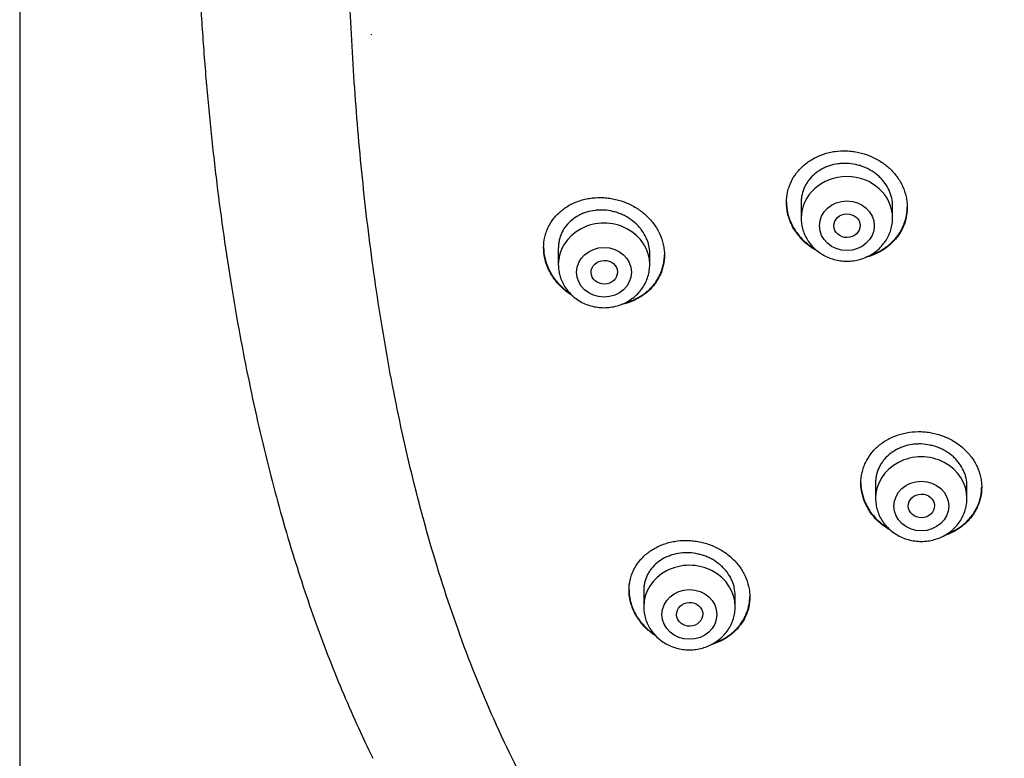
# Model space of a CAD drawing. Units: millimetres. Extents: x -18 to 359, y -35 to 1270.
# Drawn here: x 43 to 74, y 1058 to 1081 of the extents above; entities that cross this region are included whole.
import ezdxf

# ---------------------------------------------------------------- set-up
doc = ezdxf.new("R2010")
doc.units = ezdxf.units.MM
doc.layers.add('Default', color=7, linetype='Continuous')
doc.layers.add('DV1_Default', color=7, linetype='Continuous')

# ---------------------------------------------------------------- blocks, each defined once
blk = doc.blocks.new('SE')
at = {"layer": 'DV1_Default', "color": 7}
for p, q in [((43.411, 1225.895), (43.411, 927.564)), ((67.346, 1075.308), (67.346, 1074.83)), ((70.146, 1074.83), (70.146, 1075.193)), ((59.908, 1073.914), (59.908, 1073.404)), ((62.708, 1073.404), (62.708, 1073.737)), ((69.625, 1066.716), (69.625, 1066.242)), ((72.425, 1066.242), (72.425, 1066.612)), ((62.523, 1063.418), (62.523, 1062.919)), ((65.323, 1062.919), (65.323, 1063.263))]:
    blk.add_line(p, q, dxfattribs=at)
blk.add_arc((74.71, 1088.833), 22.175, 202.184, 202.217, dxfattribs=at)
for centre, major_axis, start_param, end_param in [((68.746, 1074.83), (-1.4, 0), 3.141598, 6.283185), ((61.308, 1073.404), (1.4, 0), 0, 3.141598), ((71.025, 1066.242), (1.4, 0), 0, 3.141593), ((63.923, 1062.919), (1.4, 0), 0, 3.141598)]:
    blk.add_ellipse(centre, major_axis=major_axis, ratio=0.906308, start_param=start_param, end_param=end_param, dxfattribs=at)
for centre, major_axis, ratio in [((68.746, 1074.593), (-0.84, 0), 0.906308), ((68.75, 1074.594), (0.402, 0.005), 0.902582), ((61.308, 1073.167), (0.84, 0), 0.906308), ((61.316, 1073.169), (0.404, 0.009), 0.89891), ((71.025, 1066.005), (-0.84, 0), 0.906308), ((71.029, 1066.007), (0.401, 0.009), 0.903893), ((63.923, 1062.682), (-0.84, 0), 0.906308), ((63.931, 1062.686), (0.403, 0.017), 0.901335)]:
    blk.add_ellipse(centre, major_axis=major_axis, ratio=ratio, dxfattribs=at)
for points, knots in [([(57.213, 1121.753), (57.012, 1121.479), (56.676, 1121.003), (56.123, 1120.173), (55.608, 1119.34), (55.095, 1118.456), (54.607, 1117.548), (54.131, 1116.6), (53.675, 1115.619), (53.233, 1114.596), (52.809, 1113.534), (52.401, 1112.429), (52.011, 1111.281), (51.639, 1110.086), (51.286, 1108.844), (50.951, 1107.552), (50.635, 1106.209), (50.341, 1104.815), (50.068, 1103.37), (49.817, 1101.872), (49.59, 1100.322), (49.388, 1098.723), (49.212, 1097.077), (49.063, 1095.386), (48.943, 1093.658), (48.852, 1091.898), (48.792, 1090.113), (48.763, 1088.313), (48.765, 1086.509), (48.799, 1084.709), (48.863, 1082.924), (48.958, 1081.164), (49.083, 1079.435), (49.236, 1077.745), (49.417, 1076.098), (49.624, 1074.499), (49.856, 1072.949), (50.112, 1071.451), (50.39, 1070.005), (50.69, 1068.612), (51.01, 1067.27), (51.351, 1065.978), (51.71, 1064.738), (52.089, 1063.542), (52.482, 1062.4), (52.899, 1061.289), (53.322, 1060.245), (53.778, 1059.21), (54.058, 1058.614), (54.225, 1058.273)], [0, 0, 0, 0, 0.013707, 0.028239, 0.043047, 0.058182, 0.073661, 0.089521, 0.105819, 0.122574, 0.139831, 0.157629, 0.17598, 0.194931, 0.214557, 0.234815, 0.255804, 0.277485, 0.299914, 0.323078, 0.34698, 0.371602, 0.396913, 0.422855, 0.449374, 0.47635, 0.5037, 0.531273, 0.558922, 0.586484, 0.613836, 0.64083, 0.667343, 0.69331, 0.718619, 0.743266, 0.767165, 0.790356, 0.812776, 0.834488, 0.85546, 0.875736, 0.895362, 0.914311, 0.932681, 0.950459, 0.9677, 0.984447, 1, 1, 1, 1]), ([(103.761, 1039.617), (102.92, 1039.618), (100.998, 1039.636), (97.997, 1039.73), (94.763, 1039.918), (91.538, 1040.202), (88.326, 1040.588), (85.131, 1041.084), (81.967, 1041.714), (78.843, 1042.497), (75.785, 1043.46), (72.816, 1044.636), (69.976, 1046.046), (67.316, 1047.714), (64.882, 1049.651), (62.708, 1051.825), (60.831, 1054.213), (59.234, 1056.769), (57.901, 1059.444), (56.804, 1062.206), (55.907, 1065.029), (55.183, 1067.89), (54.61, 1070.782), (54.165, 1073.691), (53.836, 1076.614), (53.607, 1079.545), (53.474, 1082.476), (53.449, 1084.43), (53.452, 1085.406)], [0, 0, 0, 0, 0.030251, 0.069048, 0.107844, 0.14664, 0.185436, 0.224233, 0.263029, 0.301825, 0.340622, 0.379418, 0.418214, 0.45701, 0.495807, 0.534603, 0.573399, 0.612196, 0.650992, 0.689788, 0.728584, 0.767381, 0.806177, 0.844973, 0.88377, 0.922566, 0.961362, 1, 1, 1, 1]), ([(66.896, 1075.302), (66.896, 1075.412), (66.908, 1075.519), (66.943, 1075.677), (66.958, 1075.73), (66.993, 1075.833), (67.014, 1075.884), (67.084, 1076.032), (67.141, 1076.125), (67.241, 1076.256), (67.278, 1076.298), (67.355, 1076.38), (67.396, 1076.418), (67.524, 1076.528), (67.617, 1076.593), (67.768, 1076.677), (67.821, 1076.703), (67.927, 1076.75), (68.036, 1076.792), (68.149, 1076.824), (68.265, 1076.851), (68.324, 1076.862), (68.503, 1076.887), (68.622, 1076.893), (68.803, 1076.886), (68.863, 1076.881), (68.984, 1076.865), (69.045, 1076.855), (69.223, 1076.817), (69.338, 1076.781), (69.506, 1076.712), (69.561, 1076.687), (69.668, 1076.631), (69.72, 1076.602), (69.871, 1076.506), (69.965, 1076.434), (70.094, 1076.313), (70.135, 1076.271), (70.212, 1076.184), (70.284, 1076.094), (70.347, 1075.999), (70.404, 1075.9), (70.431, 1075.849), (70.501, 1075.695), (70.536, 1075.59), (70.572, 1075.429), (70.581, 1075.375), (70.593, 1075.265), (70.596, 1075.21), (70.596, 1075.047), (70.584, 1074.94), (70.549, 1074.78), (70.534, 1074.727), (70.498, 1074.625), (70.458, 1074.524), (70.406, 1074.428), (70.349, 1074.334), (70.318, 1074.288), (70.216, 1074.156), (70.14, 1074.075), (70.012, 1073.965), (69.967, 1073.931), (69.873, 1073.865), (69.824, 1073.834), (69.673, 1073.75), (69.567, 1073.703), (69.414, 1073.652), (69.371, 1073.639), (69.328, 1073.628)], [0, 0, 0, 0, 0.044697, 0.044697, 0.067046, 0.067046, 0.089394, 0.089394, 0.134091, 0.134091, 0.15644, 0.15644, 0.178788, 0.178788, 0.223485, 0.223485, 0.245834, 0.245834, 0.268182, 0.290531, 0.290531, 0.312879, 0.312879, 0.357576, 0.357576, 0.379925, 0.379925, 0.402273, 0.402273, 0.44697, 0.44697, 0.469319, 0.469319, 0.491667, 0.491667, 0.536364, 0.536364, 0.558713, 0.558713, 0.581061, 0.60341, 0.60341, 0.625759, 0.625759, 0.670456, 0.670456, 0.692804, 0.692804, 0.715153, 0.715153, 0.75985, 0.75985, 0.782198, 0.782198, 0.804547, 0.826895, 0.826895, 0.849244, 0.849244, 0.893941, 0.893941, 0.916289, 0.916289, 0.938638, 0.938638, 0.983335, 0.983335, 1, 1, 1, 1]), ([(70.146, 1075.193), (70.146, 1075.276), (70.137, 1075.358), (70.11, 1075.48), (70.099, 1075.52), (70.072, 1075.601), (70.056, 1075.641), (70.003, 1075.757), (69.96, 1075.831), (69.884, 1075.936), (69.856, 1075.971), (69.797, 1076.037), (69.766, 1076.069), (69.669, 1076.16), (69.599, 1076.214), (69.484, 1076.287), (69.444, 1076.31), (69.363, 1076.352), (69.28, 1076.39), (69.195, 1076.421), (69.107, 1076.448), (69.062, 1076.46), (68.927, 1076.489), (68.836, 1076.501), (68.699, 1076.506), (68.654, 1076.506), (68.562, 1076.502), (68.517, 1076.497), (68.382, 1076.479), (68.295, 1076.458), (68.168, 1076.416), (68.126, 1076.4), (68.046, 1076.365), (68.006, 1076.345), (67.893, 1076.282), (67.822, 1076.233), (67.691, 1076.121), (67.633, 1076.06), (67.557, 1075.961), (67.534, 1075.927), (67.49, 1075.856), (67.47, 1075.819), (67.418, 1075.707), (67.391, 1075.629), (67.364, 1075.51), (67.357, 1075.469), (67.348, 1075.387), (67.346, 1075.346), (67.346, 1075.304), (67.346, 1075.304), (67.346, 1075.304)], [0, 0, 0, 0, 0.062492, 0.062492, 0.093738, 0.093738, 0.124984, 0.124984, 0.187476, 0.187476, 0.218723, 0.218723, 0.249969, 0.249969, 0.312461, 0.312461, 0.343707, 0.343707, 0.374953, 0.406199, 0.406199, 0.437445, 0.437445, 0.499937, 0.499937, 0.531183, 0.531183, 0.562429, 0.562429, 0.624922, 0.624922, 0.656168, 0.656168, 0.687414, 0.687414, 0.749906, 0.749906, 0.812398, 0.812398, 0.843644, 0.843644, 0.87489, 0.87489, 0.937382, 0.937382, 0.968629, 0.968629, 0.999875, 0.999875, 1, 1, 1, 1]), ([(59.458, 1073.923), (59.458, 1074.033), (59.47, 1074.14), (59.506, 1074.297), (59.521, 1074.348), (59.556, 1074.45), (59.577, 1074.5), (59.647, 1074.645), (59.704, 1074.736), (59.805, 1074.863), (59.841, 1074.904), (59.918, 1074.983), (59.959, 1075.02), (60.086, 1075.125), (60.179, 1075.187), (60.33, 1075.267), (60.383, 1075.292), (60.489, 1075.335), (60.597, 1075.374), (60.71, 1075.403), (60.825, 1075.427), (60.884, 1075.437), (61.062, 1075.458), (61.181, 1075.461), (61.361, 1075.451), (61.422, 1075.445), (61.542, 1075.427), (61.603, 1075.416), (61.78, 1075.375), (61.895, 1075.337), (62.063, 1075.266), (62.119, 1075.24), (62.226, 1075.183), (62.278, 1075.152), (62.429, 1075.054), (62.523, 1074.981), (62.654, 1074.858), (62.695, 1074.815), (62.772, 1074.727), (62.845, 1074.636), (62.907, 1074.54), (62.965, 1074.441), (62.992, 1074.39), (63.062, 1074.234), (63.098, 1074.129), (63.134, 1073.967), (63.143, 1073.912), (63.155, 1073.802), (63.158, 1073.747), (63.158, 1073.584), (63.146, 1073.477), (63.111, 1073.318), (63.096, 1073.265), (63.06, 1073.163), (63.019, 1073.063), (62.968, 1072.968), (62.91, 1072.875), (62.879, 1072.83), (62.777, 1072.7), (62.7, 1072.62), (62.572, 1072.513), (62.527, 1072.479), (62.433, 1072.416), (62.384, 1072.386), (62.234, 1072.305), (62.128, 1072.26), (61.96, 1072.208), (61.903, 1072.193), (61.84, 1072.18), (61.835, 1072.179), (61.83, 1072.178)], [0, 0, 0, 0, 0.044362, 0.044362, 0.066542, 0.066542, 0.088723, 0.088723, 0.133085, 0.133085, 0.155266, 0.155266, 0.177446, 0.177446, 0.221808, 0.221808, 0.243989, 0.243989, 0.26617, 0.28835, 0.28835, 0.310531, 0.310531, 0.354893, 0.354893, 0.377074, 0.377074, 0.399254, 0.399254, 0.443616, 0.443616, 0.465797, 0.465797, 0.487977, 0.487977, 0.532339, 0.532339, 0.55452, 0.55452, 0.576701, 0.598881, 0.598881, 0.621062, 0.621062, 0.665424, 0.665424, 0.687605, 0.687605, 0.709785, 0.709785, 0.754147, 0.754147, 0.776328, 0.776328, 0.798509, 0.820689, 0.820689, 0.84287, 0.84287, 0.887232, 0.887232, 0.909413, 0.909413, 0.931593, 0.931593, 0.975955, 0.975955, 0.998136, 0.998136, 1, 1, 1, 1]), ([(66.896, 1075.313), (66.897, 1075.206), (66.909, 1075.101), (66.943, 1074.944), (66.958, 1074.89), (66.993, 1074.784), (67.014, 1074.731), (67.084, 1074.577), (67.141, 1074.48), (67.242, 1074.34), (67.279, 1074.294), (67.356, 1074.207), (67.397, 1074.165), (67.525, 1074.045), (67.619, 1073.972), (67.742, 1073.893), (67.764, 1073.88), (67.786, 1073.867)], [0, 0, 0, 0, 0.186691, 0.186691, 0.283149, 0.283149, 0.379606, 0.379606, 0.572522, 0.572522, 0.66898, 0.66898, 0.765438, 0.765438, 0.958353, 0.958353, 1, 1, 1, 1]), ([(67.866, 1073.801), (67.817, 1073.827), (67.769, 1073.855), (67.672, 1073.917), (67.623, 1073.951), (67.529, 1074.024), (67.483, 1074.062), (67.355, 1074.183), (67.278, 1074.269), (67.176, 1074.409), (67.145, 1074.458), (67.087, 1074.556), (67.035, 1074.657), (66.994, 1074.76), (66.959, 1074.866), (66.944, 1074.92), (66.908, 1075.083), (66.896, 1075.192), (66.896, 1075.302)], [0, 0, 0, 0, 0.0848577, 0.0848577, 0.1763719, 0.1763719, 0.2678861, 0.2678861, 0.4509146, 0.4509146, 0.5424288, 0.5424288, 0.6339431, 0.7254573, 0.7254573, 0.8169715, 0.8169715, 1, 1, 1, 1]), ([(69.439, 1073.681), (69.443, 1073.683), (69.448, 1073.684), (69.509, 1073.704), (69.564, 1073.726), (69.671, 1073.773), (69.723, 1073.799), (69.873, 1073.883), (69.966, 1073.948), (70.139, 1074.096), (70.216, 1074.177), (70.316, 1074.308), (70.347, 1074.353), (70.405, 1074.447), (70.431, 1074.496), (70.501, 1074.644), (70.536, 1074.746), (70.572, 1074.905), (70.581, 1074.958), (70.592, 1075.064), (70.595, 1075.114), (70.596, 1075.165)], [0, 0, 0, 0, 0.006888, 0.006888, 0.09011, 0.09011, 0.173333, 0.173333, 0.339778, 0.339778, 0.506223, 0.506223, 0.589445, 0.589445, 0.672668, 0.672668, 0.839113, 0.839113, 0.922335, 0.922335, 1, 1, 1, 1]), ([(62.708, 1073.737), (62.708, 1073.82), (62.699, 1073.903), (62.672, 1074.025), (62.661, 1074.066), (62.634, 1074.146), (62.618, 1074.186), (62.565, 1074.304), (62.521, 1074.378), (62.444, 1074.485), (62.417, 1074.52), (62.358, 1074.587), (62.327, 1074.619), (62.229, 1074.711), (62.158, 1074.767), (62.043, 1074.842), (62.003, 1074.866), (61.922, 1074.909), (61.84, 1074.948), (61.754, 1074.98), (61.666, 1075.009), (61.621, 1075.022), (61.486, 1075.053), (61.396, 1075.066), (61.259, 1075.074), (61.214, 1075.075), (61.122, 1075.072), (61.077, 1075.069), (60.943, 1075.053), (60.857, 1075.035), (60.73, 1074.996), (60.688, 1074.981), (60.608, 1074.948), (60.569, 1074.93), (60.456, 1074.869), (60.385, 1074.823), (60.255, 1074.715), (60.197, 1074.656), (60.12, 1074.559), (60.097, 1074.526), (60.053, 1074.457), (60.033, 1074.421), (59.98, 1074.31), (59.954, 1074.234), (59.927, 1074.115), (59.92, 1074.075), (59.91, 1073.993), (59.908, 1073.952), (59.908, 1073.91), (59.908, 1073.91), (59.908, 1073.91)], [0, 0, 0, 0, 0.062489, 0.062489, 0.093733, 0.093733, 0.124977, 0.124977, 0.187466, 0.187466, 0.21871, 0.21871, 0.249954, 0.249954, 0.312443, 0.312443, 0.343687, 0.343687, 0.374931, 0.406176, 0.406176, 0.43742, 0.43742, 0.499909, 0.499909, 0.531153, 0.531153, 0.562397, 0.562397, 0.624886, 0.624886, 0.65613, 0.65613, 0.687374, 0.687374, 0.749863, 0.749863, 0.812352, 0.812352, 0.843596, 0.843596, 0.87484, 0.87484, 0.937329, 0.937329, 0.968573, 0.968573, 0.999817, 0.999817, 1, 1, 1, 1]), ([(67.346, 1074.83), (67.346, 1074.762), (67.355, 1074.648), (67.396, 1074.458), (67.466, 1074.284), (67.561, 1074.116), (67.681, 1073.965), (67.822, 1073.83), (67.983, 1073.716), (68.16, 1073.624), (68.349, 1073.558), (68.546, 1073.517), (68.747, 1073.504), (68.948, 1073.518), (69.145, 1073.558), (69.334, 1073.625), (69.511, 1073.717), (69.672, 1073.832), (69.813, 1073.968), (69.933, 1074.119), (70.028, 1074.288), (70.097, 1074.463), (70.137, 1074.651), (70.146, 1074.764), (70.146, 1074.83)], [0, 0, 0, 0, 0.043723, 0.08855, 0.133515, 0.178674, 0.224062, 0.269684, 0.315523, 0.361546, 0.407709, 0.453968, 0.500279, 0.546601, 0.592892, 0.639107, 0.685199, 0.73112, 0.776832, 0.822308, 0.867548, 0.912577, 0.957444, 1, 1, 1, 1]), ([(59.458, 1073.933), (59.459, 1073.827), (59.471, 1073.721), (59.506, 1073.563), (59.521, 1073.509), (59.556, 1073.402), (59.577, 1073.348), (59.647, 1073.192), (59.705, 1073.093), (59.806, 1072.95), (59.843, 1072.904), (59.921, 1072.814), (59.962, 1072.771), (60.086, 1072.651), (60.176, 1072.579), (60.272, 1072.514)], [0, 0, 0, 0, 0.196717, 0.196717, 0.298201, 0.298201, 0.399686, 0.399686, 0.602654, 0.602654, 0.704139, 0.704139, 0.805623, 0.805623, 1, 1, 1, 1]), ([(60.335, 1072.453), (60.319, 1072.463), (60.303, 1072.474), (60.237, 1072.517), (60.188, 1072.553), (60.093, 1072.628), (60.048, 1072.668), (59.919, 1072.791), (59.842, 1072.88), (59.74, 1073.023), (59.708, 1073.072), (59.651, 1073.172), (59.625, 1073.223), (59.555, 1073.378), (59.519, 1073.485), (59.47, 1073.704), (59.458, 1073.813), (59.458, 1073.923)], [0, 0, 0, 0, 0.030402, 0.030402, 0.127362, 0.127362, 0.224321, 0.224321, 0.418241, 0.418241, 0.515201, 0.515201, 0.612161, 0.612161, 0.80608, 0.80608, 1, 1, 1, 1]), ([(61.94, 1072.224), (61.965, 1072.231), (61.989, 1072.238), (62.069, 1072.263), (62.125, 1072.283), (62.231, 1072.328), (62.283, 1072.353), (62.433, 1072.434), (62.527, 1072.496), (62.7, 1072.641), (62.777, 1072.72), (62.878, 1072.849), (62.909, 1072.894), (62.966, 1072.987), (62.993, 1073.035), (63.063, 1073.182), (63.098, 1073.284), (63.134, 1073.442), (63.143, 1073.496), (63.155, 1073.6), (63.158, 1073.65), (63.158, 1073.7)], [0, 0, 0, 0, 0.0353426, 0.0353426, 0.1162617, 0.1162617, 0.1971809, 0.1971809, 0.3590192, 0.3590192, 0.5208574, 0.5208574, 0.6017766, 0.6017766, 0.6826957, 0.6826957, 0.844534, 0.844534, 0.9254532, 0.9254532, 1, 1, 1, 1]), ([(59.908, 1073.404), (59.908, 1073.337), (59.917, 1073.223), (59.958, 1073.034), (60.027, 1072.859), (60.123, 1072.691), (60.242, 1072.54), (60.384, 1072.405), (60.544, 1072.291), (60.721, 1072.199), (60.91, 1072.132), (61.107, 1072.092), (61.308, 1072.078), (61.509, 1072.092), (61.707, 1072.132), (61.895, 1072.199), (62.072, 1072.291), (62.233, 1072.405), (62.375, 1072.541), (62.494, 1072.692), (62.59, 1072.861), (62.658, 1073.036), (62.699, 1073.225), (62.708, 1073.338), (62.708, 1073.404)], [0, 0, 0, 0, 0.043416, 0.088242, 0.133206, 0.178365, 0.223751, 0.269371, 0.315209, 0.361231, 0.407394, 0.453652, 0.499964, 0.546286, 0.592577, 0.638793, 0.684885, 0.730809, 0.776522, 0.822, 0.867242, 0.912272, 0.95714, 1, 1, 1, 1]), ([(69.175, 1066.708), (69.175, 1066.817), (69.187, 1066.923), (69.222, 1067.08), (69.237, 1067.131), (69.272, 1067.233), (69.293, 1067.284), (69.362, 1067.43), (69.419, 1067.523), (69.52, 1067.653), (69.556, 1067.695), (69.633, 1067.776), (69.674, 1067.814), (69.802, 1067.923), (69.894, 1067.987), (70.046, 1068.072), (70.098, 1068.098), (70.205, 1068.144), (70.313, 1068.186), (70.427, 1068.218), (70.542, 1068.246), (70.601, 1068.257), (70.78, 1068.282), (70.9, 1068.288), (71.081, 1068.282), (71.141, 1068.278), (71.262, 1068.263), (71.322, 1068.253), (71.5, 1068.216), (71.616, 1068.181), (71.784, 1068.113), (71.839, 1068.088), (71.947, 1068.034), (71.999, 1068.004), (72.15, 1067.91), (72.243, 1067.839), (72.373, 1067.719), (72.414, 1067.678), (72.491, 1067.592), (72.564, 1067.504), (72.626, 1067.409), (72.683, 1067.312), (72.71, 1067.262), (72.78, 1067.11), (72.815, 1067.006), (72.851, 1066.846), (72.86, 1066.793), (72.872, 1066.684), (72.875, 1066.63), (72.875, 1066.469), (72.863, 1066.363), (72.828, 1066.205), (72.813, 1066.153), (72.778, 1066.051), (72.737, 1065.951), (72.686, 1065.856), (72.629, 1065.763), (72.597, 1065.718), (72.496, 1065.587), (72.42, 1065.507), (72.292, 1065.397), (72.247, 1065.363), (72.153, 1065.298), (72.104, 1065.267), (71.954, 1065.183), (71.848, 1065.136), (71.729, 1065.096), (71.722, 1065.094), (71.715, 1065.092)], [0, 0, 0, 0, 0.045325, 0.045325, 0.067988, 0.067988, 0.090651, 0.090651, 0.135976, 0.135976, 0.158638, 0.158638, 0.181301, 0.181301, 0.226626, 0.226626, 0.249289, 0.249289, 0.271952, 0.294614, 0.294614, 0.317277, 0.317277, 0.362602, 0.362602, 0.385265, 0.385265, 0.407927, 0.407927, 0.453253, 0.453253, 0.475915, 0.475915, 0.498578, 0.498578, 0.543903, 0.543903, 0.566566, 0.566566, 0.589228, 0.611891, 0.611891, 0.634554, 0.634554, 0.679879, 0.679879, 0.702541, 0.702541, 0.725204, 0.725204, 0.770529, 0.770529, 0.793192, 0.793192, 0.815855, 0.838517, 0.838517, 0.86118, 0.86118, 0.906505, 0.906505, 0.929168, 0.929168, 0.95183, 0.95183, 0.997156, 0.997156, 1, 1, 1, 1]), ([(72.425, 1066.612), (72.425, 1066.694), (72.416, 1066.775), (72.389, 1066.896), (72.378, 1066.936), (72.351, 1067.015), (72.335, 1067.054), (72.282, 1067.169), (72.239, 1067.242), (72.163, 1067.347), (72.135, 1067.381), (72.076, 1067.446), (72.045, 1067.477), (71.948, 1067.567), (71.878, 1067.621), (71.762, 1067.693), (71.723, 1067.715), (71.642, 1067.756), (71.559, 1067.794), (71.473, 1067.824), (71.385, 1067.851), (71.34, 1067.862), (71.205, 1067.891), (71.114, 1067.902), (70.977, 1067.907), (70.932, 1067.906), (70.84, 1067.901), (70.794, 1067.897), (70.66, 1067.878), (70.573, 1067.857), (70.446, 1067.815), (70.404, 1067.799), (70.323, 1067.764), (70.284, 1067.744), (70.171, 1067.681), (70.1, 1067.632), (69.97, 1067.521), (69.912, 1067.46), (69.836, 1067.362), (69.812, 1067.328), (69.769, 1067.258), (69.749, 1067.222), (69.696, 1067.111), (69.67, 1067.034), (69.643, 1066.916), (69.636, 1066.875), (69.627, 1066.794), (69.625, 1066.753), (69.625, 1066.713), (69.625, 1066.712), (69.625, 1066.712)], [0, 0, 0, 0, 0.062492, 0.062492, 0.093738, 0.093738, 0.124984, 0.124984, 0.187476, 0.187476, 0.218722, 0.218722, 0.249968, 0.249968, 0.31246, 0.31246, 0.343706, 0.343706, 0.374952, 0.406198, 0.406198, 0.437445, 0.437445, 0.499937, 0.499937, 0.531183, 0.531183, 0.562429, 0.562429, 0.624921, 0.624921, 0.656167, 0.656167, 0.687413, 0.687413, 0.749905, 0.749905, 0.812397, 0.812397, 0.843643, 0.843643, 0.874889, 0.874889, 0.937381, 0.937381, 0.968627, 0.968627, 0.999873, 0.999873, 1, 1, 1, 1]), ([(69.175, 1066.719), (69.176, 1066.614), (69.188, 1066.51), (69.222, 1066.354), (69.237, 1066.302), (69.272, 1066.197), (69.293, 1066.145), (69.363, 1065.993), (69.42, 1065.896), (69.521, 1065.758), (69.558, 1065.713), (69.635, 1065.626), (69.676, 1065.585), (69.804, 1065.467), (69.898, 1065.395), (70.008, 1065.326), (70.017, 1065.321), (70.026, 1065.315)], [0, 0, 0, 0, 0.191422, 0.191422, 0.290365, 0.290365, 0.389308, 0.389308, 0.587194, 0.587194, 0.686137, 0.686137, 0.78508, 0.78508, 0.982966, 0.982966, 1, 1, 1, 1]), ([(70.092, 1065.255), (70.062, 1065.272), (70.032, 1065.29), (69.952, 1065.34), (69.903, 1065.374), (69.808, 1065.446), (69.763, 1065.484), (69.634, 1065.603), (69.557, 1065.688), (69.455, 1065.826), (69.424, 1065.874), (69.366, 1065.972), (69.314, 1066.071), (69.273, 1066.173), (69.238, 1066.277), (69.223, 1066.33), (69.187, 1066.492), (69.175, 1066.6), (69.175, 1066.708)], [0, 0, 0, 0, 0.055548, 0.055548, 0.149993, 0.149993, 0.244439, 0.244439, 0.433329, 0.433329, 0.527774, 0.527774, 0.622219, 0.716664, 0.716664, 0.81111, 0.81111, 1, 1, 1, 1]), ([(71.806, 1065.145), (71.837, 1065.157), (71.868, 1065.169), (71.952, 1065.206), (72.003, 1065.232), (72.153, 1065.315), (72.246, 1065.38), (72.419, 1065.527), (72.495, 1065.607), (72.596, 1065.737), (72.627, 1065.782), (72.684, 1065.875), (72.71, 1065.923), (72.78, 1066.07), (72.815, 1066.171), (72.851, 1066.328), (72.86, 1066.381), (72.871, 1066.485), (72.874, 1066.535), (72.875, 1066.585)], [0, 0, 0, 0, 0.048978, 0.048978, 0.136004, 0.136004, 0.310056, 0.310056, 0.484108, 0.484108, 0.571134, 0.571134, 0.65816, 0.65816, 0.832211, 0.832211, 0.919237, 0.919237, 1, 1, 1, 1]), ([(69.625, 1066.242), (69.625, 1066.174), (69.634, 1066.06), (69.676, 1065.87), (69.745, 1065.696), (69.84, 1065.528), (69.96, 1065.377), (70.101, 1065.242), (70.262, 1065.128), (70.439, 1065.036), (70.628, 1064.97), (70.825, 1064.929), (71.026, 1064.916), (71.227, 1064.929), (71.425, 1064.97), (71.613, 1065.037), (71.79, 1065.129), (71.951, 1065.244), (72.092, 1065.379), (72.212, 1065.531), (72.307, 1065.7), (72.376, 1065.875), (72.416, 1066.063), (72.425, 1066.176), (72.425, 1066.242)], [0, 0, 0, 0, 0.043723, 0.08855, 0.133515, 0.178674, 0.224062, 0.269684, 0.315523, 0.361546, 0.407709, 0.453968, 0.500279, 0.546601, 0.592892, 0.639107, 0.685199, 0.73112, 0.776832, 0.822308, 0.867548, 0.912577, 0.957444, 1, 1, 1, 1]), ([(62.073, 1063.425), (62.073, 1063.532), (62.085, 1063.638), (62.121, 1063.791), (62.135, 1063.842), (62.171, 1063.942), (62.191, 1063.992), (62.261, 1064.135), (62.318, 1064.225), (62.418, 1064.351), (62.454, 1064.392), (62.531, 1064.47), (62.572, 1064.507), (62.699, 1064.612), (62.792, 1064.674), (62.942, 1064.754), (62.994, 1064.779), (63.101, 1064.823), (63.209, 1064.863), (63.322, 1064.892), (63.437, 1064.917), (63.496, 1064.927), (63.674, 1064.95), (63.794, 1064.954), (63.974, 1064.945), (64.034, 1064.94), (64.155, 1064.924), (64.216, 1064.913), (64.394, 1064.873), (64.509, 1064.837), (64.678, 1064.768), (64.733, 1064.742), (64.841, 1064.687), (64.893, 1064.657), (65.045, 1064.561), (65.139, 1064.489), (65.269, 1064.368), (65.31, 1064.326), (65.388, 1064.24), (65.46, 1064.151), (65.523, 1064.056), (65.581, 1063.958), (65.607, 1063.908), (65.678, 1063.755), (65.713, 1063.651), (65.749, 1063.492), (65.758, 1063.438), (65.77, 1063.329), (65.773, 1063.276), (65.773, 1063.115), (65.762, 1063.009), (65.726, 1062.853), (65.711, 1062.801), (65.676, 1062.7), (65.635, 1062.602), (65.584, 1062.508), (65.527, 1062.417), (65.495, 1062.372), (65.394, 1062.243), (65.318, 1062.165), (65.19, 1062.058), (65.145, 1062.025), (65.052, 1061.962), (65.003, 1061.932), (64.852, 1061.851), (64.747, 1061.807), (64.623, 1061.768), (64.61, 1061.764), (64.597, 1061.76)], [0, 0, 0, 0, 0.04522, 0.04522, 0.067829, 0.067829, 0.090439, 0.090439, 0.135659, 0.135659, 0.158269, 0.158269, 0.180878, 0.180878, 0.226098, 0.226098, 0.248708, 0.248708, 0.271318, 0.293927, 0.293927, 0.316537, 0.316537, 0.361757, 0.361757, 0.384367, 0.384367, 0.406976, 0.406976, 0.452196, 0.452196, 0.474806, 0.474806, 0.497416, 0.497416, 0.542635, 0.542635, 0.565245, 0.565245, 0.587855, 0.610465, 0.610465, 0.633074, 0.633074, 0.678294, 0.678294, 0.700904, 0.700904, 0.723514, 0.723514, 0.768733, 0.768733, 0.791343, 0.791343, 0.813953, 0.836563, 0.836563, 0.859172, 0.859172, 0.904392, 0.904392, 0.927002, 0.927002, 0.949612, 0.949612, 0.994831, 0.994831, 1, 1, 1, 1]), ([(65.323, 1063.263), (65.323, 1063.345), (65.314, 1063.426), (65.287, 1063.547), (65.276, 1063.587), (65.249, 1063.666), (65.233, 1063.706), (65.18, 1063.821), (65.137, 1063.894), (65.06, 1063.999), (65.032, 1064.034), (64.973, 1064.1), (64.942, 1064.131), (64.845, 1064.222), (64.774, 1064.276), (64.658, 1064.35), (64.618, 1064.373), (64.537, 1064.415), (64.454, 1064.453), (64.368, 1064.484), (64.28, 1064.512), (64.235, 1064.524), (64.1, 1064.554), (64.009, 1064.566), (63.827, 1064.575), (63.735, 1064.572), (63.556, 1064.55), (63.469, 1064.531), (63.343, 1064.491), (63.301, 1064.476), (63.221, 1064.442), (63.182, 1064.424), (63.069, 1064.363), (62.998, 1064.316), (62.868, 1064.209), (62.81, 1064.15), (62.735, 1064.055), (62.711, 1064.022), (62.668, 1063.953), (62.648, 1063.917), (62.595, 1063.809), (62.569, 1063.733), (62.542, 1063.616), (62.535, 1063.577), (62.526, 1063.496), (62.523, 1063.456), (62.523, 1063.415), (62.523, 1063.415), (62.523, 1063.415)], [0, 0, 0, 0, 0.062489, 0.062489, 0.093733, 0.093733, 0.124978, 0.124978, 0.187467, 0.187467, 0.218711, 0.218711, 0.249956, 0.249956, 0.312444, 0.312444, 0.343689, 0.343689, 0.374933, 0.406178, 0.406178, 0.437422, 0.437422, 0.499911, 0.499911, 0.5624, 0.5624, 0.624889, 0.624889, 0.656133, 0.656133, 0.687378, 0.687378, 0.749867, 0.749867, 0.812356, 0.812356, 0.8436, 0.8436, 0.874844, 0.874844, 0.937333, 0.937333, 0.968578, 0.968578, 0.999822, 0.999822, 1, 1, 1, 1]), ([(62.073, 1063.435), (62.074, 1063.33), (62.086, 1063.226), (62.121, 1063.07), (62.136, 1063.017), (62.171, 1062.912), (62.192, 1062.859), (62.262, 1062.707), (62.32, 1062.609), (62.421, 1062.47), (62.458, 1062.424), (62.536, 1062.336), (62.577, 1062.294), (62.692, 1062.187), (62.769, 1062.125), (62.851, 1062.068)], [0, 0, 0, 0, 0.202592, 0.202592, 0.306578, 0.306578, 0.410563, 0.410563, 0.618535, 0.618535, 0.72252, 0.72252, 0.826506, 0.826506, 1, 1, 1, 1]), ([(62.898, 1062.018), (62.85, 1062.05), (62.803, 1062.083), (62.709, 1062.155), (62.664, 1062.194), (62.535, 1062.315), (62.458, 1062.402), (62.355, 1062.542), (62.324, 1062.59), (62.266, 1062.688), (62.24, 1062.738), (62.17, 1062.89), (62.134, 1062.994), (62.085, 1063.209), (62.073, 1063.317), (62.073, 1063.425)], [0, 0, 0, 0, 0.09675, 0.09675, 0.197111, 0.197111, 0.397834, 0.397834, 0.498195, 0.498195, 0.598556, 0.598556, 0.799278, 0.799278, 1, 1, 1, 1]), ([(64.681, 1061.807), (64.72, 1061.821), (64.759, 1061.835), (64.85, 1061.874), (64.902, 1061.899), (65.052, 1061.979), (65.145, 1062.042), (65.317, 1062.185), (65.394, 1062.264), (65.494, 1062.391), (65.525, 1062.435), (65.583, 1062.527), (65.609, 1062.575), (65.679, 1062.719), (65.714, 1062.82), (65.749, 1062.975), (65.758, 1063.028), (65.77, 1063.13), (65.773, 1063.179), (65.773, 1063.228)], [0, 0, 0, 0, 0.061503, 0.061503, 0.147526, 0.147526, 0.319573, 0.319573, 0.49162, 0.49162, 0.577643, 0.577643, 0.663666, 0.663666, 0.835713, 0.835713, 0.921737, 0.921737, 1, 1, 1, 1]), ([(62.523, 1062.919), (62.523, 1062.852), (62.532, 1062.738), (62.574, 1062.549), (62.643, 1062.374), (62.738, 1062.206), (62.857, 1062.055), (62.999, 1061.92), (63.16, 1061.806), (63.336, 1061.714), (63.525, 1061.647), (63.722, 1061.607), (63.923, 1061.593), (64.125, 1061.606), (64.322, 1061.647), (64.511, 1061.714), (64.687, 1061.806), (64.848, 1061.92), (64.99, 1062.056), (65.11, 1062.207), (65.205, 1062.376), (65.274, 1062.551), (65.315, 1062.74), (65.323, 1062.853), (65.323, 1062.919)], [0, 0, 0, 0, 0.043416, 0.088242, 0.133206, 0.178365, 0.223751, 0.269371, 0.315209, 0.361231, 0.407394, 0.453652, 0.499964, 0.546286, 0.592577, 0.638793, 0.684885, 0.730809, 0.776522, 0.822, 0.867242, 0.912272, 0.95714, 1, 1, 1, 1])]:
    blk.add_open_spline(points, degree=3, knots=knots, dxfattribs=at)

msp = doc.modelspace()

# ---------------------------------------------------------------- block references
at = {"layer": 'Default'}
msp.add_blockref('SE', (0, 0), dxfattribs=at)

doc.saveas('drawing.dxf')
